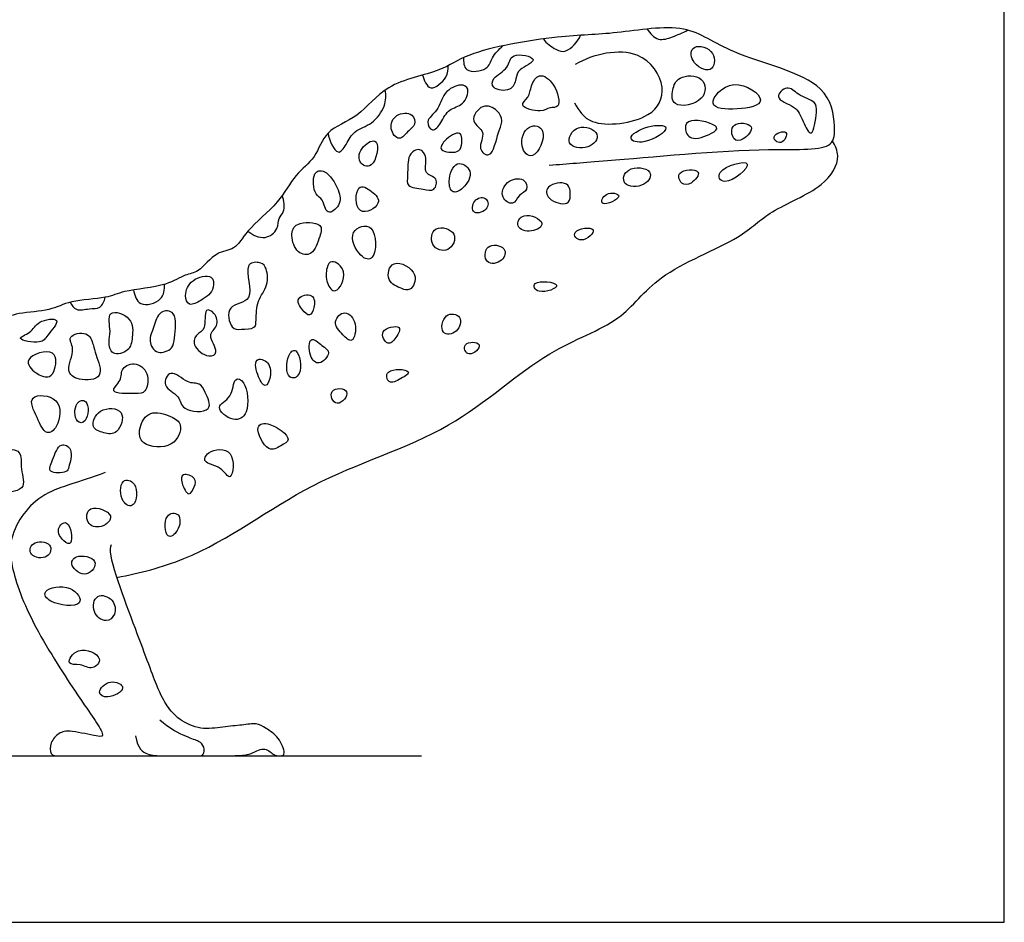
# Model space of a CAD drawing. Units: metres. Extents: x 0 to 0.42, y -0.365 to 0.363.
# Drawn here: x 0.17 to 0.253, y 0 to 0.076 of the extents above; entities that cross this region are included whole.
import ezdxf

# ---------------------------------------------------------------- set-up
doc = ezdxf.new("R2010")
doc.units = ezdxf.units.M
for name, color, linetype, true_color in [('2D$AG-ANIMALS', 7, 'Continuous', 0x66ccff), ('2D$AG-DETAILS', 7, 'Continuous', 0x66ffff), ('2D$AG-DIAGRAM', 7, 'Continuous', 0xfecc66), ('2D$X-VPRT', 6, 'Continuous', 0xff00ff)]:
    doc.layers.add(name, color=color, linetype=linetype, true_color=true_color)

msp = doc.modelspace()

# ---------------------------------------------------------------- linework, layer by layer
at = {"layer": '2D$AG-ANIMALS'}
for points, knots in [([(0.214939, 0.063775), (0.216581, 0.063908), (0.219759, 0.06411), (0.232921, 0.065365), (0.238964, 0.064908), (0.239014, 0.067197), (0.23853, 0.071168), (0.230147, 0.072899), (0.226615, 0.075913), (0.22041, 0.074747), (0.215872, 0.074773), (0.208042, 0.073377), (0.205922, 0.071595), (0.20109, 0.070762), (0.199053, 0.067763), (0.196031, 0.066795), (0.195341, 0.064348), (0.193446, 0.063006), (0.192238, 0.060519), (0.189473, 0.058408), (0.18854, 0.056567), (0.186849, 0.056561), (0.185486, 0.054713), (0.18422, 0.054596), (0.182695, 0.053526), (0.179099, 0.053262), (0.177663, 0.052504), (0.174613, 0.052445), (0.172906, 0.051449), (0.170275, 0.051405), (0.168392, 0.050641), (0.16616, 0.050901), (0.162804, 0.049766), (0.161082, 0.050118), (0.158645, 0.048992), (0.155246, 0.048922), (0.153547, 0.048063), (0.149406, 0.048034), (0.147494, 0.047255), (0.144464, 0.04744), (0.142409, 0.04646), (0.13997, 0.046641), (0.137555, 0.045735), (0.135495, 0.04562), (0.132441, 0.045007), (0.129455, 0.044628), (0.126978, 0.043901), (0.125037, 0.044401), (0.122856, 0.043024), (0.11957, 0.043393), (0.118736, 0.042556), (0.115048, 0.042355), (0.113148, 0.041404), (0.109384, 0.041216), (0.107634, 0.039765), (0.105261, 0.04003), (0.103555, 0.03913), (0.100772, 0.038829), (0.099196, 0.037616), (0.094798, 0.037289), (0.094246, 0.036532), (0.088596, 0.037187), (0.091765, 0.032349), (0.090879, 0.025707), (0.090231, 0.021951), (0.090784, 0.020573), (0.094893, 0.021261), (0.104884, 0.021184), (0.107516, 0.022201), (0.108849, 0.022419)], [0, 0, 0, 0, 0.702937, 1.868909, 2.590321, 2.983271, 3.562139, 4.449113, 5.134428, 5.883122, 6.595076, 7.461647, 7.997911, 8.667403, 9.262303, 9.798533, 10.276258, 10.744781, 11.269355, 11.859558, 12.290807, 12.673906, 13.133206, 13.47444, 13.900921, 14.491012, 14.907094, 15.44011, 15.889904, 16.391881, 16.83595, 17.309539, 17.895351, 18.30725, 18.816414, 19.390299, 19.835989, 20.462204, 20.930129, 21.464307, 21.938665, 22.425998, 22.926594, 23.381284, 23.936417, 24.494385, 24.994736, 25.421777, 25.923673, 26.475487, 26.812324, 27.395638, 27.881394, 28.476792, 28.946405, 29.410283, 29.852184, 30.362276, 30.827466, 31.461215, 31.789735, 32.408459, 33.019124, 33.868625, 34.475044, 34.781286, 35.390036, 36.414674, 36.986191, 36.986191, 36.986191, 36.986191]), ([(0.217089, 0.069014), (0.217465, 0.068399), (0.218262, 0.066829), (0.223673, 0.067474), (0.224988, 0.070369), (0.222611, 0.074005), (0.218653, 0.073143), (0.217141, 0.072253)], [0, 0, 0, 0, 0.465003, 1.150471, 1.659969, 2.244402, 2.970059, 2.970059, 2.970059, 2.970059]), ([(0.178539, 0.029052), (0.180457, 0.029411), (0.186464, 0.030942), (0.194616, 0.037519), (0.206754, 0.040944), (0.214397, 0.04831), (0.221105, 0.050392), (0.223881, 0.054739), (0.231078, 0.057421), (0.233438, 0.060022), (0.238028, 0.061712), (0.23956, 0.064227), (0.23905, 0.065417), (0.2388, 0.065791)], [42.670405, 42.670405, 42.670405, 42.670405, 43.194014, 44.311515, 45.429765, 46.450988, 47.257152, 47.962049, 48.814422, 49.417631, 50.103104, 50.630975, 50.917663, 50.917663, 50.917663, 50.917663])]:
    msp.add_open_spline(points, degree=3, knots=knots, dxfattribs=at)
for points in [[(0.17756, 0.037888), (0.175122, 0.03701), (0.17283, 0.036425), (0.170978, 0.034962), (0.16971, 0.032915), (0.16932, 0.030721), (0.171075, 0.025504), (0.175512, 0.018678), (0.176633, 0.017166), (0.177502, 0.015698), (0.177191, 0.015568), (0.174496, 0.016216), (0.173641, 0.015983), (0.17289, 0.015179), (0.17289, 0.014033), (0.173589, 0.014033), (0.173796, 0.014033), (0.177942, 0.014033), (0.188358, 0.014033), (0.189706, 0.014033), (0.190949, 0.014869), (0.191753, 0.014033), (0.192297, 0.014033), (0.192815, 0.014033), (0.192219, 0.01562), (0.191001, 0.016397), (0.190353, 0.016812), (0.189136, 0.016605), (0.187503, 0.016475), (0.185612, 0.016164), (0.183694, 0.017045), (0.182736, 0.018237), (0.182062, 0.019403), (0.180274, 0.0243), (0.177657, 0.031192), (0.178072, 0.031814)], [(0.180095, 0.015718), (0.180302, 0.014629), (0.181132, 0.014033), (0.182272, 0.014033), (0.184889, 0.014033), (0.185459, 0.014033), (0.185873, 0.014033), (0.185925, 0.014785), (0.18551, 0.015277), (0.184578, 0.01551), (0.182971, 0.016313), (0.182142, 0.017013)]]:
    msp.add_open_spline(points, degree=3, dxfattribs=at)
at = {"layer": '2D$AG-DETAILS'}
for points, knots in [([(0.214453, 0.074416), (0.214711, 0.074035), (0.215492, 0.073495), (0.216394, 0.073172), (0.217375, 0.074154), (0.217579, 0.074717)], [0, 0, 0, 0, 0.371263, 0.661348, 1.08524, 1.08524, 1.08524, 1.08524]), ([(0.22321, 0.075243), (0.223419, 0.074877), (0.224109, 0.074146), (0.225365, 0.074601), (0.2262, 0.074913), (0.226589, 0.075154)], [0, 0, 0, 0, 0.355462, 0.701734, 1.0723, 1.0723, 1.0723, 1.0723]), ([(0.207736, 0.072835), (0.207733, 0.072489), (0.207716, 0.071503), (0.20989, 0.071724), (0.210039, 0.072898), (0.210721, 0.073525), (0.211047, 0.073828)], [0, 0, 0, 0, 0.322314, 0.722604, 1.046308, 1.411799, 1.411799, 1.411799, 1.411799]), ([(0.228695, 0.073185), (0.228376, 0.073687), (0.226917, 0.074109), (0.226755, 0.072407), (0.228759, 0.071262), (0.228989, 0.072721), (0.228695, 0.073185)], [0, 0, 0, 0, 0.398523, 0.734215, 1.136287, 1.504685, 1.504685, 1.504685, 1.504685]), ([(0.213586, 0.072667), (0.213522, 0.072948), (0.211572, 0.073375), (0.211627, 0.07185), (0.210136, 0.071241), (0.210068, 0.070132), (0.211792, 0.069908), (0.212197, 0.071062), (0.212236, 0.071874), (0.213645, 0.072408), (0.213586, 0.072667)], [0, 0, 0, 0, 0.40387, 0.740907, 1.121758, 1.393003, 1.756494, 2.075968, 2.366575, 2.739247, 2.739247, 2.739247, 2.739247]), ([(0.204271, 0.071361), (0.204393, 0.070953), (0.204854, 0.069733), (0.206434, 0.071189), (0.206439, 0.071829), (0.20643, 0.072156)], [0, 0, 0, 0, 0.357286, 0.749178, 1.062335, 1.062335, 1.062335, 1.062335]), ([(0.215313, 0.070524), (0.214978, 0.07106), (0.214077, 0.071663), (0.213351, 0.070441), (0.213324, 0.069499), (0.212208, 0.068718), (0.214327, 0.068137), (0.214929, 0.068709), (0.215998, 0.06851), (0.215691, 0.069919), (0.215313, 0.070524)], [0, 0, 0, 0, 0.375603, 0.702576, 1.020628, 1.301709, 1.695122, 1.990111, 2.246912, 2.670495, 2.670495, 2.670495, 2.670495]), ([(0.225582, 0.068957), (0.226052, 0.068643), (0.228236, 0.069003), (0.22814, 0.071428), (0.225746, 0.071333), (0.225306, 0.070175), (0.22524, 0.069185), (0.225582, 0.068957)], [0, 0, 0, 0, 0.47126, 0.871189, 1.294739, 1.635779, 1.978294, 1.978294, 1.978294, 1.978294]), ([(0.205813, 0.067357), (0.2056, 0.067021), (0.205115, 0.066413), (0.204433, 0.067573), (0.205678, 0.068338), (0.205949, 0.069939), (0.20746, 0.070706), (0.208327, 0.070249), (0.207757, 0.068751), (0.206444, 0.068582), (0.206064, 0.067755), (0.205813, 0.067357)], [0, 0, 0, 0, 0.304939, 0.583094, 0.934489, 1.333012, 1.718812, 1.978582, 2.334318, 2.681082, 3.042369, 3.042369, 3.042369, 3.042369]), ([(0.232747, 0.069244), (0.232758, 0.069774), (0.230414, 0.071485), (0.227834, 0.068585), (0.230756, 0.068379), (0.232738, 0.068767), (0.232747, 0.069244)], [0, 0, 0, 0, 0.509415, 0.994836, 1.449987, 1.909919, 1.909919, 1.909919, 1.909919]), ([(0.196322, 0.066463), (0.196416, 0.065874), (0.197106, 0.064325), (0.197906, 0.06561), (0.198481, 0.066737), (0.200099, 0.067183), (0.201191, 0.068709), (0.201205, 0.069663), (0.201144, 0.070112)], [0, 0, 0, 0, 0.42281, 0.727387, 1.088674, 1.48557, 1.90502, 2.273712, 2.273712, 2.273712, 2.273712]), ([(0.237002, 0.066493), (0.236799, 0.066428), (0.236231, 0.067613), (0.235825, 0.068782), (0.233687, 0.069337), (0.235057, 0.070629), (0.235866, 0.069629), (0.23744, 0.069162), (0.237508, 0.068323), (0.237252, 0.066574), (0.237002, 0.066493)], [0, 0, 0, 0, 0.34226, 0.723711, 1.116619, 1.4357, 1.769757, 2.155558, 2.447717, 2.87015, 2.87015, 2.87015, 2.87015]), ([(0.210675, 0.066525), (0.210473, 0.065885), (0.21016, 0.064143), (0.208791, 0.065183), (0.209788, 0.066649), (0.208112, 0.067376), (0.209298, 0.069091), (0.210641, 0.06845), (0.211112, 0.067465), (0.210819, 0.066983), (0.210675, 0.066525)], [0, 0, 0, 0, 0.449484, 0.744474, 1.112307, 1.463702, 1.839305, 2.190699, 2.495638, 2.816979, 2.816979, 2.816979, 2.816979]), ([(0.203371, 0.06799), (0.203074, 0.068222), (0.201939, 0.068173), (0.201388, 0.066861), (0.202333, 0.065646), (0.20309, 0.066755), (0.203731, 0.06712), (0.203609, 0.067804), (0.203371, 0.06799)], [0, 0, 0, 0, 0.353266, 0.702279, 1.025454, 1.345476, 1.614777, 1.89757, 1.89757, 1.89757, 1.89757]), ([(0.214396, 0.066628), (0.214239, 0.067075), (0.213, 0.06733), (0.212328, 0.065386), (0.213658, 0.063859), (0.214611, 0.066011), (0.214396, 0.066628)], [0, 0, 0, 0, 0.342578, 0.756224, 1.09931, 1.570692, 1.570692, 1.570692, 1.570692]), ([(0.224782, 0.066909), (0.224752, 0.067177), (0.223171, 0.067218), (0.221235, 0.065981), (0.223067, 0.065424), (0.224817, 0.066591), (0.224782, 0.066909)], [0, 0, 0, 0, 0.388141, 0.80408, 1.148614, 1.610089, 1.610089, 1.610089, 1.610089]), ([(0.228621, 0.066461), (0.228119, 0.066189), (0.226825, 0.065712), (0.226261, 0.066892), (0.226763, 0.067865), (0.229542, 0.0671), (0.22893, 0.066629), (0.228621, 0.066461)], [0, 0, 0, 0, 0.416931, 0.725067, 1.011304, 1.478226, 1.735027, 1.735027, 1.735027, 1.735027]), ([(0.231947, 0.067005), (0.231774, 0.067331), (0.230131, 0.067527), (0.230353, 0.065788), (0.231317, 0.065813), (0.232109, 0.066702), (0.231947, 0.067005)], [0, 0, 0, 0, 0.37594, 0.710613, 0.987813, 1.337724, 1.337724, 1.337724, 1.337724]), ([(0.207178, 0.064919), (0.206818, 0.064801), (0.205554, 0.064897), (0.206071, 0.065898), (0.207645, 0.066941), (0.20761, 0.065391), (0.207437, 0.065003), (0.207178, 0.064919)], [0, 0, 0, 0, 0.359097, 0.638199, 1.012637, 1.32957, 1.587571, 1.587571, 1.587571, 1.587571]), ([(0.21897, 0.066372), (0.218812, 0.066807), (0.217233, 0.067419), (0.216115, 0.065387), (0.218318, 0.064978), (0.21911, 0.065985), (0.21897, 0.066372)], [0, 0, 0, 0, 0.407321, 0.787893, 1.184789, 1.546076, 1.546076, 1.546076, 1.546076]), ([(0.23489, 0.066525), (0.234704, 0.066717), (0.233415, 0.066281), (0.234527, 0.06528), (0.235067, 0.066344), (0.23489, 0.066525)], [0, 0, 0, 0, 0.324381, 0.5936829, 0.901029, 0.901029, 0.901029, 0.901029]), ([(0.200365, 0.065718), (0.20015, 0.06597), (0.199083, 0.065416), (0.198696, 0.06397), (0.200241, 0.063281), (0.200648, 0.065386), (0.200365, 0.065718)], [0, 0, 0, 0, 0.33515, 0.697302, 1.007515, 1.45067, 1.45067, 1.45067, 1.45067]), ([(0.204331, 0.061752), (0.20388, 0.06183), (0.202859, 0.061877), (0.20309, 0.063006), (0.202932, 0.064661), (0.204063, 0.065328), (0.204763, 0.064393), (0.204279, 0.062983), (0.205649, 0.062785), (0.205319, 0.061483), (0.204712, 0.061686), (0.204331, 0.061752)], [0, 0, 0, 0, 0.354536, 0.654671, 1.059971, 1.36536, 1.663584, 2.012476, 2.32226, 2.613284, 2.912564, 2.912564, 2.912564, 2.912564]), ([(0.208254, 0.063269), (0.208121, 0.06368), (0.207006, 0.064363), (0.206361, 0.062453), (0.206732, 0.061299), (0.207802, 0.061772), (0.208403, 0.062804), (0.208254, 0.063269)], [0, 0, 0, 0, 0.345033, 0.745322, 1.053721, 1.352234, 1.742199, 1.742199, 1.742199, 1.742199]), ([(0.231628, 0.06387), (0.231454, 0.06421), (0.228764, 0.063491), (0.229653, 0.061717), (0.231801, 0.06353), (0.231628, 0.06387)], [0, 0, 0, 0, 0.48762, 0.780596, 1.269797, 1.269797, 1.269797, 1.269797]), ([(0.196014, 0.063223), (0.195703, 0.063373), (0.194913, 0.063236), (0.195146, 0.061174), (0.195937, 0.06101), (0.196149, 0.059378), (0.197466, 0.06043), (0.197289, 0.0617), (0.196489, 0.062994), (0.196014, 0.063223)], [0, 0, 0, 0, 0.28678, 0.694969, 0.968243, 1.3023, 1.624485, 1.982249, 2.42035, 2.42035, 2.42035, 2.42035]), ([(0.223406, 0.063199), (0.223146, 0.063575), (0.221392, 0.063763), (0.220935, 0.061941), (0.223072, 0.061855), (0.223615, 0.062897), (0.223406, 0.063199)], [0, 0, 0, 0, 0.420314, 0.757016, 1.157305, 1.493537, 1.493537, 1.493537, 1.493537]), ([(0.227469, 0.063199), (0.227264, 0.063476), (0.22552, 0.063389), (0.226061, 0.062086), (0.226911, 0.06209), (0.227644, 0.062962), (0.227469, 0.063199)], [0, 0, 0, 0, 0.388141, 0.679164, 0.956243, 1.286674, 1.286674, 1.286674, 1.286674]), ([(0.212754, 0.062527), (0.212413, 0.062739), (0.211249, 0.062511), (0.21074, 0.061035), (0.211981, 0.060273), (0.212332, 0.061334), (0.213252, 0.061623), (0.213022, 0.06236), (0.212754, 0.062527)], [0, 0, 0, 0, 0.364762, 0.721798, 1.029934, 1.323316, 1.608895, 1.895241, 1.895241, 1.895241, 1.895241]), ([(0.216433, 0.060576), (0.216087, 0.060435), (0.214726, 0.060782), (0.214597, 0.062146), (0.216675, 0.062513), (0.216758, 0.061218), (0.216667, 0.060671), (0.216433, 0.060576)], [0, 0, 0, 0, 0.391039, 0.695978, 1.086503, 1.404555, 1.669426, 1.669426, 1.669426, 1.669426]), ([(0.199981, 0.06156), (0.199607, 0.061851), (0.198609, 0.062442), (0.198561, 0.059154), (0.201058, 0.060535), (0.20036, 0.061264), (0.199981, 0.06156)], [0, 0, 0, 0, 0.330784, 0.765718, 1.164724, 1.501024, 1.501024, 1.501024, 1.501024]), ([(0.220798, 0.061157), (0.220825, 0.061406), (0.219596, 0.061645), (0.21905, 0.060049), (0.220765, 0.060863), (0.220798, 0.061157)], [0, 0, 0, 0, 0.3218789, 0.6082241, 0.9884245, 0.9884245, 0.9884245, 0.9884245]), ([(0.189572, 0.058209), (0.189964, 0.057881), (0.191028, 0.057397), (0.192167, 0.058342), (0.1921, 0.059341), (0.192704, 0.059792), (0.192631, 0.060797), (0.192454, 0.061217)], [0, 0, 0, 0, 0.391726, 0.742425, 1.040036, 1.296687, 1.666227, 1.666227, 1.666227, 1.666227]), ([(0.209544, 0.060973), (0.209296, 0.061125), (0.208497, 0.060932), (0.208367, 0.059459), (0.210001, 0.060018), (0.209781, 0.060827), (0.209544, 0.060973)], [0, 0, 0, 0, 0.298706, 0.603374, 0.93695, 1.222529, 1.222529, 1.222529, 1.222529]), ([(0.195618, 0.058694), (0.195289, 0.058985), (0.193508, 0.059075), (0.19315, 0.05783), (0.193619, 0.056309), (0.195107, 0.056076), (0.195601, 0.057739), (0.195851, 0.058489), (0.195618, 0.058694)], [0, 0, 0, 0, 0.431025, 0.758582, 1.139294, 1.465385, 1.863907, 2.168485, 2.168485, 2.168485, 2.168485]), ([(0.214322, 0.05888), (0.214242, 0.059247), (0.212694, 0.059982), (0.212, 0.058468), (0.213441, 0.058021), (0.214387, 0.05858), (0.214322, 0.05888)], [0, 0, 0, 0, 0.400568, 0.717421, 1.063013, 1.390861, 1.390861, 1.390861, 1.390861]), ([(0.199917, 0.058457), (0.199496, 0.058831), (0.197833, 0.058304), (0.19888, 0.056038), (0.200404, 0.05554), (0.200456, 0.057978), (0.199917, 0.058457)], [0, 0, 0, 0, 0.384952, 0.833645, 1.145558, 1.638966, 1.638966, 1.638966, 1.638966]), ([(0.20691, 0.057959), (0.20668, 0.058418), (0.205141, 0.058875), (0.204802, 0.056874), (0.206559, 0.056269), (0.207128, 0.057524), (0.20691, 0.057959)], [0, 0, 0, 0, 0.392189, 0.758627, 1.121262, 1.492492, 1.492492, 1.492492, 1.492492]), ([(0.21864, 0.058336), (0.218473, 0.058609), (0.216564, 0.058366), (0.217629, 0.056992), (0.218796, 0.058083), (0.21864, 0.058336)], [0, 0, 0, 0, 0.389879, 0.676115, 1.03875, 1.03875, 1.03875, 1.03875]), ([(0.211123, 0.056737), (0.210866, 0.057051), (0.209485, 0.057265), (0.209453, 0.055273), (0.211112, 0.055578), (0.211344, 0.056466), (0.211123, 0.056737)], [0, 0, 0, 0, 0.36301, 0.711902, 1.056936, 1.369772, 1.369772, 1.369772, 1.369772]), ([(0.190072, 0.050116), (0.18986, 0.04996), (0.188991, 0.049958), (0.188089, 0.049896), (0.187622, 0.052196), (0.190413, 0.052086), (0.189041, 0.055542), (0.190526, 0.055648), (0.19118, 0.055279), (0.191345, 0.053563), (0.190298, 0.052431), (0.19027, 0.050795), (0.19024, 0.050238), (0.190072, 0.050116)], [0, 0, 0, 0, 0.325997, 0.609618, 1.006999, 1.424386, 1.936584, 2.239286, 2.500256, 2.886756, 3.279111, 3.67761, 3.934, 3.934, 3.934, 3.934]), ([(0.196942, 0.053211), (0.196661, 0.05314), (0.196098, 0.053883), (0.19615, 0.055093), (0.196591, 0.055928), (0.19811, 0.054904), (0.197323, 0.053307), (0.196942, 0.053211)], [0, 0, 0, 0, 0.304577, 0.662341, 0.919142, 1.27846, 1.691416, 1.691416, 1.691416, 1.691416]), ([(0.203615, 0.054536), (0.203393, 0.055148), (0.201617, 0.056115), (0.201138, 0.053918), (0.202519, 0.053392), (0.203264, 0.053087), (0.203795, 0.05404), (0.203615, 0.054536)], [0, 0, 0, 0, 0.442801, 0.813731, 1.175018, 1.434788, 1.79322, 1.79322, 1.79322, 1.79322]), ([(0.184951, 0.054041), (0.184516, 0.053718), (0.184175, 0.052885), (0.184557, 0.051789), (0.185649, 0.052396), (0.186293, 0.052824), (0.186739, 0.053435), (0.186682, 0.054683), (0.18541, 0.05438), (0.184951, 0.054041)], [0, 0, 0, 0, 0.372715, 0.656914, 0.972436, 1.260028, 1.531002, 1.824345, 2.2167, 2.2167, 2.2167, 2.2167]), ([(0.215569, 0.053666), (0.215478, 0.053951), (0.213285, 0.05417), (0.213972, 0.052734), (0.215654, 0.0534), (0.215569, 0.053666)], [0, 0, 0, 0, 0.423785, 0.691234, 1.085943, 1.085943, 1.085943, 1.085943]), ([(0.179932, 0.05326), (0.180018, 0.052835), (0.180324, 0.05172), (0.182502, 0.052308), (0.182553, 0.053311), (0.182543, 0.053736)], [0, 0, 0, 0, 0.360556, 0.769943, 1.127382, 1.127382, 1.127382, 1.127382]), ([(0.174607, 0.052229), (0.17472, 0.05199), (0.175063, 0.051419), (0.17622, 0.051747), (0.177185, 0.051628), (0.177492, 0.052336), (0.177544, 0.052643)], [0, 0, 0, 0, 0.28142, 0.611901, 0.91084, 1.216542, 1.216542, 1.216542, 1.216542]), ([(0.194921, 0.052781), (0.194621, 0.052952), (0.193445, 0.052667), (0.194123, 0.051561), (0.194789, 0.050937), (0.195221, 0.051768), (0.19521, 0.052616), (0.194921, 0.052781)], [0, 0, 0, 0, 0.331604, 0.647125, 0.915859, 1.183507, 1.504295, 1.504295, 1.504295, 1.504295]), ([(0.179556, 0.050814), (0.179172, 0.051252), (0.17755, 0.051804), (0.178092, 0.04968), (0.177791, 0.048973), (0.178037, 0.047637), (0.179674, 0.04809), (0.179841, 0.049282), (0.179937, 0.050379), (0.179556, 0.050814)], [0, 0, 0, 0, 0.397504, 0.783832, 1.084892, 1.399534, 1.749181, 2.087152, 2.481641, 2.481641, 2.481641, 2.481641]), ([(0.183378, 0.049244), (0.183333, 0.048836), (0.183326, 0.048323), (0.181888, 0.047705), (0.181097, 0.049011), (0.181707, 0.050124), (0.182008, 0.051566), (0.183729, 0.05155), (0.183447, 0.049855), (0.183378, 0.049244)], [0, 0, 0, 0, 0.300135, 0.642714, 0.981145, 1.335681, 1.700443, 2.021088, 2.470262, 2.470262, 2.470262, 2.470262]), ([(0.186882, 0.048038), (0.18686, 0.047788), (0.186192, 0.047465), (0.184798, 0.048555), (0.185207, 0.049595), (0.186125, 0.049894), (0.18579, 0.051868), (0.186885, 0.051345), (0.187152, 0.050169), (0.186032, 0.049512), (0.186914, 0.0484), (0.186882, 0.048038)], [0, 0, 0, 0, 0.263655, 0.654063, 0.948231, 1.2391, 1.618905, 1.877869, 2.201845, 2.513036, 2.8943, 2.8943, 2.8943, 2.8943]), ([(0.173449, 0.050688), (0.173313, 0.050921), (0.171734, 0.050681), (0.171445, 0.049654), (0.169723, 0.049117), (0.172261, 0.04868), (0.172578, 0.049373), (0.173586, 0.050452), (0.173449, 0.050688)], [0, 0, 0, 0, 0.37601, 0.722735, 1.026031, 1.42619, 1.728054, 2.107497, 2.107497, 2.107497, 2.107497]), ([(0.198593, 0.050377), (0.19848, 0.050916), (0.197785, 0.051735), (0.196605, 0.050557), (0.197516, 0.049511), (0.19844, 0.048618), (0.19871, 0.049821), (0.198593, 0.050377)], [0, 0, 0, 0, 0.359318, 0.685409, 1.042332, 1.335815, 1.706494, 1.706494, 1.706494, 1.706494]), ([(0.20739, 0.050953), (0.207185, 0.051254), (0.206029, 0.051456), (0.205685, 0.049348), (0.207307, 0.049598), (0.207604, 0.05064), (0.20739, 0.050953)], [0, 0, 0, 0, 0.330926, 0.704974, 1.030547, 1.375081, 1.375081, 1.375081, 1.375081]), ([(0.202283, 0.050096), (0.202051, 0.050284), (0.200435, 0.050005), (0.201355, 0.048411), (0.202033, 0.049223), (0.202468, 0.049946), (0.202283, 0.050096)], [0, 0, 0, 0, 0.3685, 0.689994, 0.977315, 1.272305, 1.272305, 1.272305, 1.272305]), ([(0.176533, 0.048668), (0.176442, 0.048995), (0.176149, 0.049881), (0.174191, 0.049407), (0.175146, 0.048262), (0.174099, 0.046437), (0.1753, 0.045574), (0.17762, 0.045717), (0.176719, 0.047843), (0.176618, 0.048365), (0.176533, 0.048668)], [0, 0, 0, 0, 0.329003, 0.691155, 1.008088, 1.430962, 1.774428, 2.185997, 2.600076, 2.905285, 2.905285, 2.905285, 2.905285]), ([(0.195811, 0.048593), (0.195483, 0.04884), (0.194694, 0.049564), (0.19468, 0.047655), (0.195559, 0.046762), (0.196679, 0.048042), (0.196109, 0.048367), (0.195811, 0.048593)], [0, 0, 0, 0, 0.318766, 0.681133, 0.993383, 1.329816, 1.619586, 1.619586, 1.619586, 1.619586]), ([(0.209043, 0.048644), (0.208931, 0.048924), (0.207455, 0.048951), (0.208113, 0.047365), (0.209155, 0.048366), (0.209043, 0.048644)], [0, 0, 0, 0, 0.3393516, 0.627745, 0.9641788, 0.9641788, 0.9641788, 0.9641788]), ([(0.172716, 0.045941), (0.172449, 0.045902), (0.171699, 0.046152), (0.170401, 0.047578), (0.173691, 0.04859), (0.173327, 0.046308), (0.172932, 0.045972), (0.172716, 0.045941)], [0, 0, 0, 0, 0.322803, 0.678891, 1.133552, 1.525432, 1.786835, 1.786835, 1.786835, 1.786835]), ([(0.193598, 0.048122), (0.193397, 0.048258), (0.192787, 0.047742), (0.192756, 0.045574), (0.194308, 0.046043), (0.193926, 0.047901), (0.193598, 0.048122)], [0, 0, 0, 0, 0.268733, 0.688849, 0.980387, 1.417608, 1.417608, 1.417608, 1.417608]), ([(0.191227, 0.047115), (0.190982, 0.047391), (0.189984, 0.047675), (0.19038, 0.045911), (0.191036, 0.044948), (0.19153, 0.04583), (0.191523, 0.04678), (0.191227, 0.047115)], [0, 0, 0, 0, 0.301864, 0.677605, 0.979469, 1.240439, 1.605905, 1.605905, 1.605905, 1.605905]), ([(0.181111, 0.046023), (0.18099, 0.046507), (0.180279, 0.047291), (0.178785, 0.046754), (0.179034, 0.045635), (0.177627, 0.044505), (0.180138, 0.044527), (0.181015, 0.044566), (0.181227, 0.045556), (0.181111, 0.046023)], [0, 0, 0, 0, 0.369548, 0.712295, 1.032212, 1.350843, 1.772509, 2.070994, 2.428295, 2.428295, 2.428295, 2.428295]), ([(0.203072, 0.046379), (0.202909, 0.046595), (0.200992, 0.046732), (0.201387, 0.045209), (0.202405, 0.045759), (0.203187, 0.046225), (0.203072, 0.046379)], [0, 0, 0, 0, 0.407888, 0.691132, 1.011154, 1.300502, 1.300502, 1.300502, 1.300502]), ([(0.186211, 0.043274), (0.185882, 0.04291), (0.183897, 0.043017), (0.183934, 0.044406), (0.182255, 0.045031), (0.183041, 0.046793), (0.184433, 0.045297), (0.185542, 0.045493), (0.185968, 0.044681), (0.186489, 0.043582), (0.186211, 0.043274)], [0, 0, 0, 0, 0.439431, 0.777259, 1.156682, 1.482456, 1.878372, 2.192695, 2.487467, 2.859436, 2.859436, 2.859436, 2.859436]), ([(0.189188, 0.045451), (0.188985, 0.045742), (0.188302, 0.045996), (0.188358, 0.044116), (0.186574, 0.043487), (0.188363, 0.042029), (0.18978, 0.042811), (0.189574, 0.0449), (0.189188, 0.045451)], [0, 0, 0, 0, 0.262499, 0.645599, 1.004917, 1.394752, 1.747728, 2.24505, 2.24505, 2.24505, 2.24505]), ([(0.197889, 0.044683), (0.197742, 0.045021), (0.196153, 0.045079), (0.196999, 0.043073), (0.198039, 0.044341), (0.197889, 0.044683)], [0, 0, 0, 0, 0.348711, 0.676631, 1.030072, 1.030072, 1.030072, 1.030072]), ([(0.173387, 0.043926), (0.172891, 0.044427), (0.170797, 0.044569), (0.171848, 0.042504), (0.172516, 0.040909), (0.173695, 0.041729), (0.173908, 0.0434), (0.173387, 0.043926)], [0, 0, 0, 0, 0.438611, 0.847406, 1.236437, 1.547299, 2.00781, 2.00781, 2.00781, 2.00781]), ([(0.175927, 0.043842), (0.175735, 0.044051), (0.1749, 0.043862), (0.174963, 0.04201), (0.176121, 0.042048), (0.176205, 0.043539), (0.175927, 0.043842)], [0, 0, 0, 0, 0.273701, 0.657015, 0.912353, 1.309259, 1.309259, 1.309259, 1.309259]), ([(0.178886, 0.042917), (0.178597, 0.04336), (0.176918, 0.043409), (0.176249, 0.041607), (0.177455, 0.041202), (0.178662, 0.041), (0.179165, 0.042488), (0.178886, 0.042917)], [0, 0, 0, 0, 0.415404, 0.790729, 1.108195, 1.436145, 1.838487, 1.838487, 1.838487, 1.838487]), ([(0.183878, 0.041868), (0.183794, 0.042237), (0.183064, 0.042652), (0.181249, 0.043244), (0.180321, 0.041674), (0.180492, 0.040071), (0.183388, 0.039799), (0.183984, 0.041406), (0.183878, 0.041868)], [0, 0, 0, 0, 0.333231, 0.743473, 1.13205, 1.490926, 1.97105, 2.388826, 2.388826, 2.388826, 2.388826]), ([(0.192963, 0.040685), (0.192941, 0.041066), (0.191515, 0.042181), (0.18994, 0.041932), (0.191234, 0.039425), (0.192299, 0.040152), (0.192978, 0.04044), (0.192963, 0.040685)], [0, 0, 0, 0, 0.444791, 0.764813, 1.209139, 1.532843, 1.818423, 1.818423, 1.818423, 1.818423]), ([(0.170292, 0.039577), (0.170038, 0.039855), (0.168873, 0.039994), (0.168484, 0.038573), (0.169678, 0.03787), (0.168309, 0.036025), (0.171127, 0.036353), (0.170298, 0.038171), (0.170565, 0.039277), (0.170292, 0.039577)], [0, 0, 0, 0, 0.349955, 0.676327, 1.006448, 1.373411, 1.762478, 2.160041, 2.536134, 2.536134, 2.536134, 2.536134]), ([(0.174619, 0.039784), (0.174488, 0.040108), (0.173674, 0.040537), (0.173157, 0.038979), (0.172589, 0.037758), (0.174374, 0.037872), (0.174473, 0.038344), (0.174788, 0.039365), (0.174619, 0.039784)], [0, 0, 0, 0, 0.29295, 0.674144, 0.985177, 1.33788, 1.554008, 1.932291, 1.932291, 1.932291, 1.932291]), ([(0.188069, 0.039469), (0.187672, 0.039991), (0.186146, 0.039782), (0.185704, 0.038606), (0.187342, 0.038509), (0.188212, 0.036773), (0.18848, 0.038929), (0.188069, 0.039469)], [0, 0, 0, 0, 0.423381, 0.699128, 1.071651, 1.398624, 1.836725, 1.836725, 1.836725, 1.836725]), ([(0.180008, 0.036878), (0.179776, 0.037244), (0.178739, 0.037511), (0.17879, 0.035309), (0.18019, 0.034791), (0.180316, 0.036391), (0.180008, 0.036878)], [0, 0, 0, 0, 0.310214, 0.718063, 1.014733, 1.426815, 1.426815, 1.426815, 1.426815]), ([(0.184607, 0.036104), (0.184387, 0.036114), (0.183929, 0.036982), (0.183974, 0.037954), (0.185279, 0.037458), (0.185104, 0.036709), (0.184788, 0.036095), (0.184607, 0.036104)], [0, 0, 0, 0, 0.326312, 0.593761, 0.90216, 1.167443, 1.437527, 1.437527, 1.437527, 1.437527]), ([(0.177987, 0.034227), (0.177835, 0.034663), (0.176022, 0.035356), (0.175878, 0.033484), (0.177214, 0.033085), (0.178111, 0.033868), (0.177987, 0.034227)], [0, 0, 0, 0, 0.416866, 0.754254, 1.092946, 1.435712, 1.435712, 1.435712, 1.435712]), ([(0.183686, 0.034319), (0.183469, 0.034536), (0.182422, 0.034484), (0.182616, 0.03206), (0.183822, 0.032947), (0.183949, 0.034057), (0.183686, 0.034319)], [0, 0, 0, 0, 0.300795, 0.70486, 1.002988, 1.365355, 1.365355, 1.365355, 1.365355]), ([(0.174307, 0.033631), (0.174057, 0.033779), (0.173326, 0.033095), (0.173959, 0.032116), (0.174939, 0.031577), (0.174663, 0.033419), (0.174307, 0.033631)], [0, 0, 0, 0, 0.288859, 0.620876, 0.863952, 1.275311, 1.275311, 1.275311, 1.275311]), ([(0.172857, 0.031777), (0.172597, 0.032093), (0.171293, 0.032177), (0.17106, 0.030761), (0.172846, 0.030522), (0.173076, 0.031512), (0.172857, 0.031777)], [0, 0, 0, 0, 0.367607, 0.666702, 1.027928, 1.337047, 1.337047, 1.337047, 1.337047]), ([(0.176665, 0.030392), (0.176482, 0.030803), (0.174986, 0.031067), (0.174482, 0.029969), (0.176047, 0.028856), (0.176827, 0.030027), (0.176665, 0.030392)], [0, 0, 0, 0, 0.397162, 0.681967, 1.056728, 1.408316, 1.408316, 1.408316, 1.408316]), ([(0.174592, 0.028112), (0.173853, 0.02843), (0.172106, 0.028088), (0.172837, 0.026763), (0.176124, 0.026414), (0.175206, 0.027848), (0.174592, 0.028112)], [0, 0, 0, 0, 0.454235, 0.756904, 1.245506, 1.62273, 1.62273, 1.62273, 1.62273]), ([(0.178116, 0.027127), (0.177815, 0.027461), (0.17669, 0.027821), (0.176355, 0.026037), (0.177627, 0.025152), (0.178508, 0.025911), (0.178412, 0.0268), (0.178116, 0.027127)], [0, 0, 0, 0, 0.350969, 0.711695, 1.06363, 1.361336, 1.705468, 1.705468, 1.705468, 1.705468]), ([(0.177054, 0.022204), (0.176935, 0.022667), (0.17519, 0.023437), (0.174126, 0.021579), (0.175552, 0.021837), (0.17644, 0.021152), (0.177138, 0.021875), (0.177054, 0.022204)], [0, 0, 0, 0, 0.431528, 0.788587, 1.092699, 1.418635, 1.725746, 1.725746, 1.725746, 1.725746]), ([(0.179023, 0.019743), (0.179028, 0.02004), (0.177919, 0.020591), (0.176718, 0.019331), (0.177784, 0.018746), (0.179017, 0.019404), (0.179023, 0.019743)], [0, 0, 0, 0, 0.335271, 0.690995, 0.973892, 1.355086, 1.355086, 1.355086, 1.355086])]:
    msp.add_open_spline(points, degree=3, knots=knots, dxfattribs=at)
at = {"layer": '2D$AG-DIAGRAM'}
msp.add_lwpolyline([(0.083789, 0.014033), (0.204205, 0.014033)], dxfattribs=at)
at = {"layer": '2D$X-VPRT'}
msp.add_lwpolyline([(0, 0), (0.253276, 0), (0.253276, 0.181605), (0, 0.181605)], close=True, dxfattribs=at)

doc.saveas('drawing.dxf')
